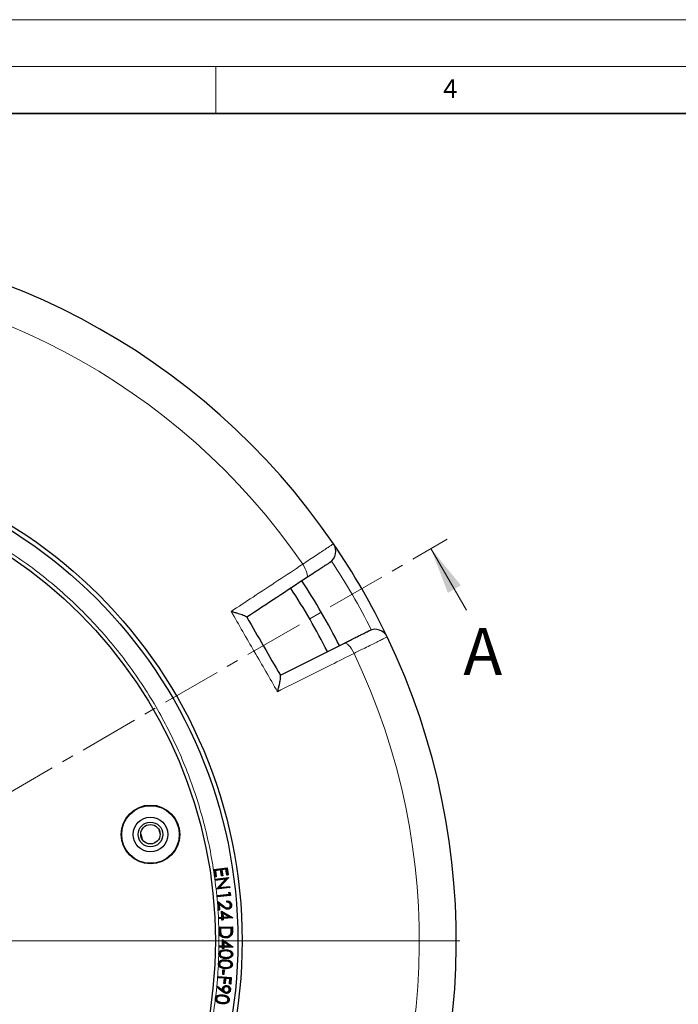
# Model space of a CAD drawing. Units: millimetres. Extents: x 0 to 420, y 0 to 297.
# Drawn here: x 144 to 214, y 192 to 297 of the extents above; entities that cross this region are included whole.
import ezdxf

# ---------------------------------------------------------------- set-up
doc = ezdxf.new("R2010")
doc.units = ezdxf.units.MM
doc.linetypes.add('CENTER', pattern=[10.16, 6.35, -1.27, 1.27, -1.27])
doc.styles.add('SLDTEXTSTYLE0', font='TXT', dxfattribs={"width": 0.605})

# ---------------------------------------------------------------- blocks, each defined once
blk = doc.blocks.new('SW_CENTERMARKSYMBOL_0')
at = {"color": 0, "linetype": 'Continuous', "lineweight": 18}
blk.add_line((0.71, 0), (75.36, 0), dxfattribs=at)

msp = doc.modelspace()

# ---------------------------------------------------------------- linework, layer by layer
at = {"color": 7, "linetype": 'Continuous', "lineweight": 18}
for p, q in [((0, 297), (420, 297)), ((15, 292), (415, 292)), ((165, 292), (165, 287)), ((191.7733, 234.0161), (187.9661, 240.5937))]:
    msp.add_line(p, q, dxfattribs=at)
at = {"color": 7, "linetype": 'Continuous', "lineweight": 35}
msp.add_line((410, 287), (20, 287), dxfattribs=at)
at = {"color": 7, "linetype": 'CENTER', "lineweight": 18}
msp.add_line((115.6771, 198.7524), (189.6971, 241.5956), dxfattribs=at)
at = {"color": 7, "linetype": 'Continuous', "lineweight": 25}
for p, q in [((156.998, 210.1222), (157.1362, 209.6074)), ((158.928, 210.6467), (159.0694, 210.12)), ((164.8051, 206.3529), (166.2154, 206.5616)), ((164.9198, 205.5781), (164.8051, 206.3529)), ((164.8394, 206.3274), (164.8051, 206.3529)), ((164.8394, 206.3274), (166.1899, 206.5273)), ((164.9453, 205.6125), (164.8394, 206.3274)), ((165.5429, 206.354), (164.9299, 206.2631)), ((164.9299, 206.2631), (165.0245, 205.6241)), ((164.9299, 206.2631), (164.9642, 206.2376)), ((165.5174, 206.3197), (164.9642, 206.2376)), ((164.9642, 206.2376), (165.0588, 205.5987)), ((165.5429, 206.354), (165.5174, 206.3197)), ((165.612, 205.6807), (165.5174, 206.3197)), ((165.6375, 205.715), (165.5429, 206.354)), ((166.122, 206.4397), (165.6211, 206.3654)), ((165.6211, 206.3654), (165.7157, 205.7265)), ((165.6211, 206.3654), (165.6554, 206.34)), ((166.0965, 206.4053), (165.6554, 206.34)), ((165.6554, 206.34), (165.75, 205.701)), ((166.122, 206.4397), (166.0965, 206.4053)), ((166.1919, 205.7611), (166.0965, 206.4053)), ((166.2174, 205.7954), (166.122, 206.4397)), ((166.1899, 206.5273), (166.2154, 206.5616)), ((166.1899, 206.5273), (166.2966, 205.8071)), ((166.2154, 206.5616), (166.3309, 205.7816)), ((164.9453, 205.6125), (164.9198, 205.5781)), ((165.0588, 205.5987), (164.9198, 205.5781)), ((165.0245, 205.6241), (164.9453, 205.6125)), ((164.9508, 205.3366), (166.3589, 205.5103)), ((164.9683, 205.1946), (164.9508, 205.3366)), ((164.9845, 205.3103), (164.9508, 205.3366)), ((166.0328, 205.326), (164.9683, 205.1946)), ((164.9946, 205.2283), (164.9683, 205.1946)), ((164.9845, 205.3103), (166.3162, 205.4746)), ((164.9946, 205.2283), (164.9845, 205.3103)), ((166.1106, 205.3661), (164.9946, 205.2283)), ((165.0245, 205.6241), (165.0588, 205.5987)), ((165.0803, 204.2879), (166.0328, 205.326)), ((165.1255, 204.2925), (166.1106, 205.3661)), ((166.3162, 205.4746), (165.3196, 204.393)), ((166.3626, 205.4804), (165.3977, 204.4331)), ((165.6375, 205.715), (165.612, 205.6807)), ((165.75, 205.701), (165.612, 205.6807)), ((165.7157, 205.7265), (165.6375, 205.715)), ((165.7157, 205.7265), (165.75, 205.701)), ((166.1106, 205.3661), (166.0328, 205.326)), ((166.2174, 205.7954), (166.1919, 205.7611)), ((166.3309, 205.7816), (166.1919, 205.7611)), ((166.2966, 205.8071), (166.2174, 205.7954)), ((166.2966, 205.8071), (166.3309, 205.7816)), ((166.3162, 205.4746), (166.341, 205.4873)), ((166.341, 205.4873), (166.3589, 205.5103)), ((166.341, 205.4873), (166.3626, 205.4804)), ((166.3589, 205.5103), (166.3626, 205.4804)), ((165.0841, 204.2569), (165.0803, 204.2879)), ((165.1027, 204.2807), (165.0803, 204.2879)), ((166.4922, 204.4306), (165.0841, 204.2569)), ((165.1027, 204.2807), (165.0841, 204.2569)), ((165.1255, 204.2925), (165.1027, 204.2807)), ((166.4585, 204.4569), (165.1255, 204.2925)), ((165.151, 203.5994), (166.4215, 203.7224)), ((165.3196, 204.393), (166.4492, 204.5325)), ((165.3196, 204.393), (165.3977, 204.4331)), ((165.3977, 204.4331), (166.4756, 204.5662)), ((166.4006, 203.9379), (166.5461, 203.8694)), ((166.4215, 203.7224), (166.4006, 203.9379)), ((166.4358, 203.8879), (166.4006, 203.9379)), ((166.4545, 203.6953), (166.4215, 203.7224)), ((166.4545, 203.6953), (166.4358, 203.8879)), ((166.4358, 203.8879), (166.5177, 203.8494)), ((166.4492, 204.5325), (166.4756, 204.5662)), ((166.4492, 204.5325), (166.4585, 204.4569)), ((166.4585, 204.4569), (166.4922, 204.4306)), ((166.4756, 204.5662), (166.4922, 204.4306)), ((166.5177, 203.8494), (166.5461, 203.8694)), ((166.5177, 203.8494), (166.5393, 203.6264)), ((166.5461, 203.8694), (166.5723, 203.5993)), ((165.1642, 203.4628), (165.151, 203.5994)), ((165.184, 203.5722), (165.151, 203.5994)), ((166.5723, 203.5993), (165.1642, 203.4628)), ((165.1914, 203.4958), (165.1642, 203.4628)), ((165.184, 203.5722), (166.4545, 203.6953)), ((165.1914, 203.4958), (165.184, 203.5722)), ((166.5393, 203.6264), (165.1914, 203.4958)), ((165.2108, 202.9722), (165.8363, 202.4876)), ((165.2821, 202.0325), (165.2108, 202.9722)), ((165.2461, 202.9066), (165.2108, 202.9722)), ((165.3099, 202.0649), (165.2461, 202.9066)), ((165.2461, 202.9066), (165.8178, 202.4637)), ((165.3353, 202.7471), (165.3706, 202.6815)), ((165.7961, 202.3897), (165.3353, 202.7471)), ((165.3353, 202.7471), (165.3866, 202.0707)), ((165.3706, 202.6815), (165.419, 202.0429)), ((165.7777, 202.3658), (165.3706, 202.6815)), ((166.1975, 202.8804), (166.1875, 203.0133)), ((166.2256, 202.91), (166.2201, 202.9837)), ((166.5393, 203.6264), (166.5723, 203.5993)), ((165.3099, 202.0649), (165.2821, 202.0325)), ((165.419, 202.0429), (165.2821, 202.0325)), ((165.3866, 202.0707), (165.3099, 202.0649)), ((165.3866, 202.0707), (165.419, 202.0429)), ((165.6174, 201.9397), (166.7787, 201.2335)), ((165.6534, 201.2821), (165.6174, 201.9397)), ((165.6508, 201.8841), (165.6174, 201.9397)), ((165.6852, 201.2536), (165.6508, 201.8841)), ((165.6508, 201.8841), (166.7222, 201.2324)), ((165.7336, 201.7503), (165.7604, 201.2576)), ((165.7336, 201.7503), (165.7669, 201.6945)), ((166.4759, 201.2966), (165.7336, 201.7503)), ((165.7669, 201.6945), (165.789, 201.2894)), ((166.3772, 201.3215), (165.7669, 201.6945)), ((166.2999, 202.2331), (166.2978, 202.2632)), ((166.5975, 202.588), (166.5673, 202.5857)), ((165.3252, 201.2641), (165.6534, 201.2821)), ((165.3327, 201.1263), (165.3252, 201.2641)), ((165.357, 201.2356), (165.3252, 201.2641)), ((165.3613, 201.1582), (165.3327, 201.1263)), ((165.6609, 201.1443), (165.3327, 201.1263)), ((165.357, 201.2356), (165.6852, 201.2536)), ((165.3613, 201.1582), (165.357, 201.2356)), ((165.6895, 201.1761), (165.3613, 201.1582)), ((165.6852, 201.2536), (165.6534, 201.2821)), ((165.6895, 201.1761), (165.6609, 201.1443)), ((165.6701, 200.9778), (165.6609, 201.1443)), ((165.6986, 201.0096), (165.6701, 200.9778)), ((165.8057, 200.9851), (165.6701, 200.9778)), ((165.6986, 201.0096), (165.6895, 201.1761)), ((165.7739, 201.0136), (165.6986, 201.0096)), ((165.7604, 201.2576), (166.4759, 201.2966)), ((165.7604, 201.2576), (165.789, 201.2894)), ((166.7222, 201.2324), (165.7647, 201.1802)), ((165.7647, 201.1802), (165.7965, 201.1516)), ((165.7647, 201.1802), (165.7739, 201.0136)), ((165.7739, 201.0136), (165.8057, 200.9851)), ((165.789, 201.2894), (166.3772, 201.3215)), ((166.7801, 201.2053), (165.7965, 201.1516)), ((165.7965, 201.1516), (165.8057, 200.9851)), ((166.4759, 201.2966), (166.3772, 201.3215)), ((166.7608, 201.2228), (166.7222, 201.2324)), ((166.7608, 201.2228), (166.7787, 201.2335)), ((166.7608, 201.2228), (166.7801, 201.2053)), ((166.7787, 201.2335), (166.7801, 201.2053)), ((165.3671, 200.2119), (166.7935, 200.2375)), ((165.375, 199.7761), (165.3671, 200.2119)), ((165.3979, 200.1823), (165.3671, 200.2119)), ((165.3979, 200.1823), (166.7639, 200.2068)), ((165.4053, 199.7768), (165.3979, 200.1823)), ((166.6869, 200.1347), (165.4737, 200.113)), ((165.4737, 200.113), (165.5044, 200.0833)), ((165.4737, 200.113), (165.4769, 199.9243)), ((166.6572, 200.1039), (165.5044, 200.0833)), ((165.5044, 200.0833), (165.5071, 199.9249)), ((165.5225, 199.521), (165.551, 199.5311)), ((166.6551, 199.5734), (166.6261, 199.582)), ((166.6869, 200.1347), (166.6572, 200.1039)), ((166.6589, 200.0068), (166.6572, 200.1039)), ((166.6891, 200.0072), (166.6869, 200.1347)), ((166.7639, 200.2068), (166.7935, 200.2375)), ((166.7639, 200.2068), (166.7685, 199.9531)), ((166.7935, 200.2375), (166.7987, 199.9536)), ((165.7168, 198.2373), (165.7209, 198.8998)), ((165.7209, 198.8998), (166.8438, 198.1199)), ((165.7508, 198.8423), (165.7209, 198.8998)), ((165.7468, 198.2069), (165.7508, 198.8423)), ((165.7508, 198.8423), (166.7872, 198.1224)), ((165.8258, 198.702), (165.8226, 198.2063)), ((165.8258, 198.702), (165.8556, 198.6443)), ((166.5429, 198.2018), (165.8258, 198.702)), ((165.8556, 198.6443), (165.853, 198.2364)), ((166.4459, 198.2326), (165.8556, 198.6443)), ((166.0793, 199.1784), (166.0787, 199.2086)), ((165.385, 198.1012), (165.3859, 198.2394)), ((165.4154, 198.1312), (165.385, 198.1012)), ((165.7159, 198.0991), (165.385, 198.1012)), ((165.3859, 198.2394), (165.7168, 198.2373)), ((165.416, 198.209), (165.3859, 198.2394)), ((165.4154, 198.1312), (165.416, 198.209)), ((165.7463, 198.1291), (165.4154, 198.1312)), ((165.416, 198.209), (165.7468, 198.2069)), ((165.7147, 197.9316), (165.7159, 198.0991)), ((165.7451, 197.9616), (165.7147, 197.9316)), ((165.8509, 197.9306), (165.7147, 197.9316)), ((165.7463, 198.1291), (165.7159, 198.0991)), ((165.7468, 198.2069), (165.7168, 198.2373)), ((165.7451, 197.9616), (165.7463, 198.1291)), ((165.8209, 197.9611), (165.7451, 197.9616)), ((165.822, 198.1286), (165.8209, 197.9611)), ((165.8209, 197.9611), (165.8509, 197.9306)), ((165.822, 198.1286), (165.852, 198.0982)), ((166.7872, 198.1224), (165.822, 198.1286)), ((165.8226, 198.2063), (165.853, 198.2364)), ((165.8226, 198.2063), (166.5429, 198.2018)), ((165.852, 198.0982), (165.8509, 197.9306)), ((166.8436, 198.0918), (165.852, 198.0982)), ((165.853, 198.2364), (166.4459, 198.2326)), ((166.5429, 198.2018), (166.4459, 198.2326)), ((166.8253, 198.1103), (166.7872, 198.1224)), ((166.8253, 198.1103), (166.8438, 198.1199)), ((166.8253, 198.1103), (166.8436, 198.0918)), ((166.8438, 198.1199), (166.8436, 198.0918)), ((165.4306, 197.3593), (165.4609, 197.3584)), ((165.6901, 197.0316), (165.7006, 197.0599)), ((166.7122, 197.3243), (166.6819, 197.325)), ((165.3893, 196.2938), (165.4196, 196.2924)), ((165.6422, 195.9592), (165.6532, 195.9874)), ((165.7461, 195.1647), (165.772, 195.6813)), ((165.772, 195.6813), (165.8893, 195.6753)), ((165.8007, 195.6495), (165.772, 195.6813)), ((165.7778, 195.1933), (165.8007, 195.6495)), ((165.8007, 195.6495), (165.8576, 195.6466)), ((165.8576, 195.6466), (165.8348, 195.1904)), ((165.8576, 195.6466), (165.8893, 195.6753)), ((165.8893, 195.6753), (165.8635, 195.1586)), ((166.6749, 196.2296), (166.6446, 196.2311)), ((165.2335, 194.8223), (165.2447, 194.9587)), ((165.2661, 194.85), (165.2335, 194.8223)), ((165.9245, 194.7658), (165.2335, 194.8223)), ((165.2447, 194.9587), (166.6544, 194.8436)), ((165.2724, 194.9261), (165.2447, 194.9587)), ((165.2661, 194.85), (165.2724, 194.9261)), ((165.9571, 194.7934), (165.2661, 194.85)), ((165.2724, 194.9261), (166.6218, 194.816)), ((165.7778, 195.1933), (165.7461, 195.1647)), ((165.8635, 195.1586), (165.7461, 195.1647)), ((165.8348, 195.1904), (165.7778, 195.1933)), ((165.8348, 195.1904), (165.8635, 195.1586)), ((165.8795, 194.2133), (165.9245, 194.7658)), ((165.9121, 194.241), (165.9571, 194.7934)), ((165.9571, 194.7934), (165.9245, 194.7658)), ((166.0357, 194.7871), (165.9906, 194.2346)), ((166.0634, 194.7545), (166.0183, 194.2021)), ((166.0357, 194.7871), (166.0634, 194.7545)), ((166.5369, 194.7462), (166.0357, 194.7871)), ((166.5043, 194.7185), (166.0634, 194.7545)), ((166.4593, 194.1661), (166.5043, 194.7185)), ((166.4918, 194.1937), (166.5369, 194.7462)), ((166.5369, 194.7462), (166.5043, 194.7185)), ((166.6218, 194.816), (166.5704, 194.1874)), ((166.6544, 194.8436), (166.5981, 194.1548)), ((166.6218, 194.816), (166.6544, 194.8436)), ((165.1083, 193.8341), (165.1952, 193.9385)), ((165.1512, 193.8384), (165.1083, 193.8341)), ((165.7063, 193.354), (165.1083, 193.8341)), ((165.1512, 193.8384), (165.1996, 193.8965)), ((165.7251, 193.3776), (165.1512, 193.8384)), ((165.1952, 193.9385), (165.7365, 193.5106)), ((165.1996, 193.8965), (165.1952, 193.9385)), ((165.1996, 193.8965), (165.783, 193.4353)), ((165.783, 193.4353), (165.7365, 193.5106)), ((165.8167, 193.6111), (165.8468, 193.608)), ((165.9121, 194.241), (165.8795, 194.2133)), ((166.0183, 194.2021), (165.8795, 194.2133)), ((165.9906, 194.2346), (165.9121, 194.241)), ((165.9906, 194.2346), (166.0183, 194.2021)), ((166.1115, 193.2597), (166.1146, 193.2898)), ((166.177, 193.8942), (166.1738, 193.8641)), ((166.472, 193.5432), (166.4419, 193.5466)), ((166.4918, 194.1937), (166.4593, 194.1661)), ((166.5981, 194.1548), (166.4593, 194.1661)), ((166.5704, 194.1874), (166.4918, 194.1937)), ((166.5704, 194.1874), (166.5981, 194.1548)), ((165.0694, 192.6046), (165.0994, 192.6008)), ((165.2967, 192.2518), (165.3098, 192.279)), ((166.3455, 192.4461), (166.3155, 192.4499))]:
    msp.add_line(p, q, dxfattribs=at)
at = {"color": 8, "linetype": 'Continuous', "lineweight": 18}
for p, q in [((165.8178, 202.4637), (165.8363, 202.4876)), ((165.4053, 199.7768), (165.375, 199.7761)), ((166.6891, 200.0072), (166.6589, 200.0068)), ((166.7685, 199.9531), (166.7987, 199.9536)), ((166.0814, 197.7085), (166.0806, 197.6783)), ((166.0865, 197.7784), (166.0874, 197.8086)), ((166.0504, 196.6303), (166.0489, 196.6001)), ((166.0609, 196.9687), (166.0617, 196.999)), ((166.0624, 196.8999), (166.0615, 196.8696)), ((166.0131, 195.8873), (166.0147, 195.9175)), ((165.6608, 192.1526), (165.6646, 192.1826)), ((165.7527, 192.8914), (165.7489, 192.8614)), ((165.6554, 192.0835), (165.6517, 192.0535))]:
    msp.add_line(p, q, dxfattribs=at)
at = {"color": 8, "linetype": 'Continuous', "lineweight": 18, "flags": 128}
for points in [[(174.7038, 237.4789), (174.7606, 237.5495), (174.7848, 237.6635), (174.7754, 237.8165), (174.7328, 238.0026), (174.6587, 238.2146), (174.5558, 238.4443), (174.4283, 238.6828), (174.281, 238.9208)], [(179.7656, 229.4212), (179.6331, 229.6678), (179.4904, 229.8974), (179.3429, 230.1013), (179.1964, 230.2715), (179.0565, 230.4015), (178.9287, 230.4861), (178.8178, 230.5222), (178.7283, 230.5082)], [(165.7961, 202.3897), (165.7906, 202.3826), (165.785, 202.3754), (165.7777, 202.3658)], [(165.4769, 199.9243), (165.486, 199.9244), (165.495, 199.9246), (165.5071, 199.9249)], [(166.057, 196.7002), (166.0575, 196.7093), (166.058, 196.7183), (166.0586, 196.7304)], [(165.7251, 193.3776), (165.7194, 193.3705), (165.7138, 193.3634), (165.7063, 193.354)]]:
    msp.add_lwpolyline(points, dxfattribs=at)
at = {"color": 7, "linetype": 'Continuous', "lineweight": 25, "flags": 128}
for points in [[(166.3087, 202.1595), (166.3093, 202.1504), (166.3099, 202.1414), (166.3108, 202.1293)], [(166.6726, 202.5862), (166.6816, 202.5868), (166.6907, 202.5875), (166.7027, 202.5884)], [(166.0827, 199.1), (166.0829, 199.091), (166.083, 199.0819), (166.0832, 199.0698)], [(166.7266, 199.5158), (166.7352, 199.5128), (166.7438, 199.5099), (166.7552, 199.506)], [(165.3638, 197.3657), (165.3548, 197.366), (165.3457, 197.3663), (165.3336, 197.3667)], [(166.7863, 197.3271), (166.7953, 197.3268), (166.8044, 197.3265), (166.8165, 197.3261)], [(165.3221, 196.302), (165.313, 196.3024), (165.304, 196.3029), (165.2919, 196.3035)], [(166.0127, 195.8176), (166.0123, 195.8085), (166.0119, 195.7995), (166.0113, 195.7874)], [(166.7494, 196.2305), (166.7585, 196.23), (166.7675, 196.2295), (166.7796, 196.2289)], [(165.7562, 193.6489), (165.7438, 193.6502), (165.7261, 193.652)], [(166.1845, 193.9678), (166.1855, 193.9768), (166.1864, 193.9859), (166.1877, 193.9979)], [(166.55, 193.5296), (166.5591, 193.5287), (166.5681, 193.5278), (166.5801, 193.5266)], [(165.003, 192.6175), (164.994, 192.6186), (164.985, 192.6197), (164.973, 192.6212)], [(165.7643, 192.9607), (165.7654, 192.9697), (165.7665, 192.9787), (165.768, 192.9907)], [(166.1069, 193.1867), (166.106, 193.1777), (166.105, 193.1687), (166.1038, 193.1567)], [(166.4198, 192.4414), (166.4288, 192.4404), (166.4378, 192.4393), (166.4498, 192.4378)]]:
    msp.add_lwpolyline(points, dxfattribs=at)
at = {"color": 7, "linetype": 'Continuous', "lineweight": 25}
for centre, radius in [((115.6766, 198.7524), 52.1429), ((115.6766, 198.7524), 51.6914), ((115.6766, 198.7524), 49.2857), ((158.0393, 210.1035), 3.1377), ((158.0393, 210.1035), 3.0714), ((158.0393, 210.1035), 1.8571), ((158.0393, 210.1035), 1.3214), ((158.0337, 210.1243), 1.0357)]:
    msp.add_circle(centre, radius, dxfattribs=at)
for centre, radius, start, end in [((115.6766, 198.7524), 75, 34.385992, 145.614008), ((176.3915, 240.303), 1.4286, 303.400702, 34.385992), ((115.6766, 198.7524), 75, 25.614008, 34.385992), ((115.6766, 198.7524), 68.575, 26.735762, 33.263987), ((115.6766, 198.7524), 70, 26.733249, 33.266995), ((115.6766, 198.7524), 75, 274.385992, 25.614008), ((182.0179, 230.5578), 1.4286, 25.614008, 116.599298)]:
    msp.add_arc(centre, radius, start, end, dxfattribs=at)
at = {"color": 8, "linetype": 'Continuous', "lineweight": 18}
for centre, radius, start, end in [((115.6766, 198.7524), 71.0491, 34.427346, 145.572654), ((115.8776, 198.8685), 73.5714, 26.699735, 33.300265), ((115.6766, 198.7524), 71.0491, 274.427346, 25.572654)]:
    msp.add_arc(centre, radius, start, end, dxfattribs=at)
for points, knots in [([(115.7035, 248.426), (116.6324, 248.4104), (118.5034, 248.3791), (121.3198, 248.1298), (124.1542, 247.726), (126.993, 247.1489), (129.8243, 246.399), (132.6323, 245.474), (135.4008, 244.3747), (138.1118, 243.1047), (140.7506, 241.6683), (143.3023, 240.072), (145.7527, 238.324), (148.0885, 236.4344), (150.2981, 234.4146), (152.372, 232.2763), (154.2999, 230.0349), (156.075, 227.7052), (157.6926, 225.3021), (159.1512, 222.8382), (160.4495, 220.3273), (161.5935, 217.7705), (162.5924, 215.1536), (163.4496, 212.4601), (164.1604, 209.6864), (164.7156, 206.8433), (165.1077, 203.9407), (165.3292, 200.9926), (165.3746, 198.0142), (165.2403, 195.0235), (164.9246, 192.0357), (164.4278, 189.067), (163.7521, 186.1339), (162.9017, 183.2524), (161.8826, 180.4375), (160.7022, 177.7025), (159.3706, 175.063), (157.8986, 172.5308), (156.2993, 170.1155), (154.5805, 167.8258), (152.7651, 165.6581), (151.4642, 164.313), (150.8183, 163.6452)], [0, 0, 0, 0, 0.023820442, 0.047980989, 0.07245561, 0.097216129, 0.122232781, 0.147531252, 0.172993861, 0.198584332, 0.224265614, 0.25, 0.27573396, 0.30141503, 0.327005505, 0.352468329, 0.377767219, 0.402783457, 0.427543778, 0.452018408, 0.476179253, 0.5, 0.523820337, 0.547980989, 0.57245561, 0.597216129, 0.622232781, 0.647531252, 0.672993861, 0.698584332, 0.724265614, 0.75, 0.77573396, 0.80141503, 0.827005505, 0.852468329, 0.877767219, 0.902783457, 0.927543778, 0.952018408, 0.976179358, 1, 1, 1, 1]), ([(174.281, 238.9208), (174.5312, 239.0874), (175.0318, 239.4206), (175.7096, 239.8717), (176.3066, 240.269), (176.8054, 240.6009), (177.1895, 240.8564), (177.4257, 241.0135), (177.5495, 241.0959), (177.5635, 241.1052), (177.5704, 241.1098)], [0, 0, 0, 0, 0.134182, 0.26836395, 0.40254971, 0.53673542, 0.67090916, 0.80508285, 0.90254143, 1, 1, 1, 1]), ([(166.6541, 233.8893), (167.4311, 234.402), (169.1046, 235.506), (171.6511, 237.186), (173.4039, 238.3422), (174.281, 238.9208)], [0, 0, 0, 0, 0.30221339, 0.6508483, 1, 1, 1, 1]), ([(183.3061, 231.1754), (183.2924, 231.1686), (183.2647, 231.1549), (183.0415, 231.0442), (182.6883, 230.8692), (182.2083, 230.6313), (181.6102, 230.3349), (180.9807, 230.0231), (180.3572, 229.7142), (179.9638, 229.5193), (179.7656, 229.4212)], [0, 0, 0, 0, 0.13223535, 0.26830527, 0.40053878, 0.53660632, 0.66884562, 0.8049188, 0.90172513, 1, 1, 1, 1]), ([(179.7656, 229.4212), (178.9527, 229.0143), (177.2021, 228.1381), (174.4779, 226.7747), (172.5563, 225.813), (171.5947, 225.3318)], [0, 0, 0, 0, 0.30221339, 0.65084831, 1, 1, 1, 1])]:
    msp.add_open_spline(points, degree=3, knots=knots, dxfattribs=at)
at = {"color": 7, "linetype": 'Continuous', "lineweight": 25}
for points, knots in [([(177.1779, 239.1104), (177.1727, 239.1069), (177.1622, 239.1), (177.069, 239.0386), (176.8914, 238.9215), (176.6026, 238.731), (176.2274, 238.4836), (175.7784, 238.1875), (175.2685, 237.8514), (174.892, 237.6031), (174.7038, 237.4789)], [0, 0, 0, 0, 0.09745623, 0.19491246, 0.32908416, 0.46325591, 0.59744225, 0.73162869, 0.8658143, 1, 1, 1, 1]), ([(174.7038, 237.4789), (173.6523, 236.7856), (171.5471, 235.3975), (169.401, 233.9823), (168.3267, 233.274)], [0, 0, 0, 0, 0.49944797, 1, 1, 1, 1]), ([(166.6541, 233.8893), (166.655, 233.8891), (166.7859, 233.857), (167.0436, 233.7906), (167.3894, 233.692), (167.6904, 233.5966), (167.9641, 233.4983), (168.2129, 233.3919), (168.278, 233.3319), (168.3107, 233.3018)], [0, 0, 0, 0, 0.00121085, 0.17132596, 0.34135827, 0.48435833, 0.62717872, 0.81290742, 1, 1, 1, 1]), ([(168.3107, 233.3018), (168.316, 233.2925), (168.9166, 232.2523), (170.1124, 230.181), (171.3083, 228.1097), (171.9089, 227.0695), (171.9142, 227.0603)], [0, 0, 0, 0, 0.00445311, 0.5, 0.99554689, 1, 1, 1, 1]), ([(178.7283, 230.5082), (178.8755, 230.5819), (179.1699, 230.7294), (179.6342, 230.9619), (180.106, 231.1981), (180.553, 231.422), (180.9136, 231.6025), (181.1785, 231.7352), (181.3461, 231.8191), (181.3675, 231.8298), (181.3783, 231.8352)], [0, 0, 0, 0, 0.09754636, 0.1950927, 0.32924956, 0.46340631, 0.59755458, 0.73170278, 0.8658514, 1, 1, 1, 1]), ([(171.8982, 227.0881), (173.0462, 227.6629), (175.3448, 228.814), (177.5996, 229.9431), (178.7283, 230.5082)], [0, 0, 0, 0, 0.49944799, 1, 1, 1, 1]), ([(171.5947, 225.3318), (171.595, 225.3327), (171.6327, 225.4621), (171.704, 225.7185), (171.7916, 226.0673), (171.8594, 226.3757), (171.9111, 226.6618), (171.9434, 226.9305), (171.924, 227.0169), (171.9142, 227.0603)], [0, 0, 0, 0, 0.00121085, 0.17132596, 0.34135827, 0.48435833, 0.62717872, 0.81290742, 1, 1, 1, 1]), ([(166.1875, 203.0133), (166.2591, 203.0105), (166.3847, 203.0055), (166.5423, 202.9141), (166.65, 202.794), (166.6936, 202.6753), (166.7009, 202.606), (166.7027, 202.5884)], [0, 0, 0, 0, 0.28562017, 0.50158491, 0.71749741, 0.92854415, 1, 1, 1, 1]), ([(166.2201, 202.9837), (166.2146, 202.9886), (166.2038, 202.9986), (166.1929, 203.0084), (166.1875, 203.0133)], [0, 0, 0, 0, 0.49999915, 1, 1, 1, 1]), ([(166.2256, 202.91), (166.2209, 202.9051), (166.2115, 202.8953), (166.2022, 202.8853), (166.1975, 202.8804)], [0, 0, 0, 0, 0.49999917, 1, 1, 1, 1]), ([(166.5673, 202.5857), (166.5618, 202.6208), (166.5513, 202.6878), (166.4952, 202.773), (166.4165, 202.8357), (166.3139, 202.8747), (166.238, 202.8784), (166.1975, 202.8804)], [0, 0, 0, 0, 0.20083469, 0.38426878, 0.56724729, 0.76925318, 1, 1, 1, 1]), ([(166.2201, 202.9837), (166.2786, 202.9789), (166.3932, 202.9695), (166.5367, 202.8799), (166.6343, 202.7597), (166.6658, 202.6542), (166.6715, 202.597), (166.6726, 202.5862)], [0, 0, 0, 0, 0.26231179, 0.51415669, 0.73986384, 0.9505702, 1, 1, 1, 1]), ([(166.5975, 202.588), (166.5899, 202.6321), (166.5763, 202.7117), (166.5053, 202.8067), (166.4149, 202.8714), (166.3172, 202.9029), (166.252, 202.908), (166.2256, 202.91)], [0, 0, 0, 0, 0.24407103, 0.44139387, 0.63811968, 0.85336189, 1, 1, 1, 1]), ([(166.3108, 202.1293), (166.247, 202.1319), (166.1024, 202.1378), (165.931, 202.2516), (165.8226, 202.3323), (165.7777, 202.3658)], [0, 0, 0, 0, 0.31630958, 0.71653544, 1, 1, 1, 1]), ([(166.3087, 202.1595), (166.2497, 202.1617), (166.1157, 202.1668), (165.9499, 202.2754), (165.8435, 202.3545), (165.7961, 202.3897)], [0, 0, 0, 0, 0.30330831, 0.68984162, 1, 1, 1, 1]), ([(165.8178, 202.4637), (165.8729, 202.4219), (165.9834, 202.338), (166.1433, 202.2365), (166.2571, 202.234), (166.2999, 202.2331)], [0, 0, 0, 0, 0.382581301, 0.768120266, 1, 1, 1, 1]), ([(165.8363, 202.4876), (165.8913, 202.4458), (166.0018, 202.3618), (166.1564, 202.2648), (166.2626, 202.2636), (166.2978, 202.2632)], [0, 0, 0, 0, 0.39872293, 0.80120722, 1, 1, 1, 1]), ([(166.2978, 202.2632), (166.3329, 202.2694), (166.402, 202.2815), (166.4854, 202.3458), (166.5459, 202.4296), (166.5699, 202.515), (166.568, 202.5682), (166.5673, 202.5857)], [0, 0, 0, 0, 0.22703445, 0.44613318, 0.65724601, 0.88700359, 1, 1, 1, 1]), ([(166.2999, 202.2331), (166.3349, 202.2388), (166.4084, 202.2508), (166.5001, 202.3167), (166.569, 202.4076), (166.5997, 202.5032), (166.5981, 202.5652), (166.5975, 202.588)], [0, 0, 0, 0, 0.205405, 0.43067272, 0.63856104, 0.86660054, 1, 1, 1, 1]), ([(166.6726, 202.5862), (166.6714, 202.5258), (166.6695, 202.4231), (166.5929, 202.2982), (166.4947, 202.211), (166.3927, 202.1685), (166.3271, 202.1615), (166.3087, 202.1595)], [0, 0, 0, 0, 0.28477398, 0.48431618, 0.68289655, 0.91091423, 1, 1, 1, 1]), ([(166.7027, 202.5884), (166.7025, 202.5342), (166.7021, 202.4359), (166.6382, 202.3061), (166.5423, 202.2079), (166.4278, 202.1452), (166.3449, 202.1339), (166.3108, 202.1293)], [0, 0, 0, 0, 0.239184745, 0.433719772, 0.627687779, 0.847131381, 1, 1, 1, 1]), ([(166.0832, 199.0698), (165.9756, 199.0779), (165.797, 199.0913), (165.5792, 199.2197), (165.4455, 199.3765), (165.3853, 199.5733), (165.3786, 199.7048), (165.375, 199.7761)], [0, 0, 0, 0, 0.28096255, 0.4661675, 0.65252041, 0.81165735, 1, 1, 1, 1]), ([(166.0827, 199.1), (165.9799, 199.1075), (165.8074, 199.1201), (165.6072, 199.2386), (165.4837, 199.3763), (165.4163, 199.5608), (165.4093, 199.6972), (165.4053, 199.7768)], [0, 0, 0, 0, 0.27988196, 0.46973251, 0.62510091, 0.78094227, 1, 1, 1, 1]), ([(165.4769, 199.9243), (165.4778, 199.8895), (165.4798, 199.8199), (165.4869, 199.6843), (165.5084, 199.5856), (165.5225, 199.521)], [0, 0, 0, 0, 0.25683882, 0.51373155, 1, 1, 1, 1]), ([(165.5071, 199.9249), (165.5081, 199.8901), (165.51, 199.8205), (165.517, 199.6881), (165.5377, 199.5925), (165.551, 199.5311)], [0, 0, 0, 0, 0.26305516, 0.52617024, 1, 1, 1, 1]), ([(165.5225, 199.521), (165.5522, 199.4601), (165.6087, 199.3443), (165.7637, 199.2351), (165.9235, 199.1827), (166.0298, 199.1798), (166.0793, 199.1784)], [0, 0, 0, 0, 0.28689413, 0.54491151, 0.78826071, 1, 1, 1, 1]), ([(165.551, 199.5311), (165.5784, 199.4747), (165.6308, 199.3667), (165.775, 199.2639), (165.9273, 199.2129), (166.0296, 199.21), (166.0787, 199.2086)], [0, 0, 0, 0, 0.28042502, 0.53707393, 0.77809526, 1, 1, 1, 1]), ([(166.0787, 199.2086), (166.1658, 199.2175), (166.3109, 199.2322), (166.4857, 199.3418), (166.5829, 199.4614), (166.6143, 199.549), (166.6261, 199.582)], [0, 0, 0, 0, 0.36456137, 0.60788784, 0.85213815, 1, 1, 1, 1]), ([(166.0793, 199.1784), (166.1709, 199.1879), (166.3241, 199.2038), (166.5082, 199.3205), (166.6099, 199.4471), (166.6428, 199.5392), (166.6551, 199.5734)], [0, 0, 0, 0, 0.364203653, 0.608894957, 0.854471258, 1, 1, 1, 1]), ([(166.6261, 199.582), (166.6367, 199.6371), (166.6556, 199.7346), (166.6597, 199.8773), (166.6591, 199.9636), (166.6589, 200.0068)], [0, 0, 0, 0, 0.39346593, 0.69632121, 1, 1, 1, 1]), ([(166.6551, 199.5734), (166.6661, 199.6295), (166.6855, 199.729), (166.6899, 199.8747), (166.6894, 199.963), (166.6891, 200.0072)], [0, 0, 0, 0, 0.392344777, 0.69574234, 1, 1, 1, 1]), ([(166.7685, 199.9531), (166.7684, 199.8803), (166.7682, 199.7707), (166.7557, 199.6237), (166.7364, 199.5519), (166.7266, 199.5158)], [0, 0, 0, 0, 0.49539324, 0.74609561, 1, 1, 1, 1]), ([(166.7987, 199.9536), (166.7986, 199.8791), (166.7984, 199.7669), (166.7852, 199.6164), (166.7653, 199.543), (166.7552, 199.506)], [0, 0, 0, 0, 0.49530168, 0.74603816, 1, 1, 1, 1]), ([(166.7266, 199.5158), (166.697, 199.4508), (166.6381, 199.3215), (166.4707, 199.1899), (166.281, 199.1139), (166.1487, 199.1046), (166.0827, 199.1)], [0, 0, 0, 0, 0.25887899, 0.51530127, 0.7584941, 1, 1, 1, 1]), ([(166.7552, 199.506), (166.726, 199.4411), (166.6662, 199.308), (166.4959, 199.1689), (166.2956, 199.0853), (166.1548, 199.075), (166.0832, 199.0698)], [0, 0, 0, 0, 0.24731737, 0.50696906, 0.74924759, 1, 1, 1, 1]), ([(165.3336, 197.3667), (165.3405, 197.418), (165.3538, 197.5172), (165.44, 197.6388), (165.575, 197.7386), (165.7961, 197.8093), (165.9786, 197.8089), (166.0874, 197.8086)], [0, 0, 0, 0, 0.15696646, 0.30306327, 0.44214147, 0.66747014, 1, 1, 1, 1]), ([(165.3638, 197.3657), (165.37, 197.4125), (165.3819, 197.5032), (165.4603, 197.6155), (165.5861, 197.7099), (165.7998, 197.7793), (165.9783, 197.7787), (166.0865, 197.7784)], [0, 0, 0, 0, 0.15011035, 0.29148461, 0.42709363, 0.6524198, 1, 1, 1, 1]), ([(166.0814, 197.7085), (166.0117, 197.7092), (165.8719, 197.7105), (165.6879, 197.679), (165.5471, 197.6008), (165.4674, 197.5057), (165.4351, 197.4189), (165.4316, 197.3726), (165.4306, 197.3593)], [0, 0, 0, 0, 0.25406828, 0.50992062, 0.66985072, 0.8308876, 0.95149016, 1, 1, 1, 1]), ([(166.0806, 197.6783), (166.0109, 197.679), (165.8711, 197.6803), (165.6911, 197.6484), (165.5608, 197.5713), (165.4886, 197.4824), (165.4642, 197.4049), (165.4614, 197.3652), (165.4609, 197.3584)], [0, 0, 0, 0, 0.26967105, 0.541560114, 0.693375401, 0.84619615, 0.973739394, 1, 1, 1, 1]), ([(166.6819, 197.325), (166.6785, 197.3606), (166.6718, 197.4293), (166.614, 197.5195), (166.5175, 197.601), (166.3345, 197.6676), (166.1793, 197.6741), (166.0806, 197.6783)], [0, 0, 0, 0, 0.13628541, 0.26347765, 0.40188402, 0.61934154, 1, 1, 1, 1]), ([(166.7122, 197.3243), (166.7093, 197.3597), (166.7033, 197.4324), (166.6447, 197.5307), (166.5441, 197.6213), (166.3515, 197.697), (166.1873, 197.704), (166.0814, 197.7085)], [0, 0, 0, 0, 0.12803906, 0.26301971, 0.40434848, 0.61566805, 1, 1, 1, 1]), ([(166.0865, 197.7784), (166.1561, 197.775), (166.2968, 197.7681), (166.4926, 197.7258), (166.6465, 197.6397), (166.7429, 197.5271), (166.7842, 197.4191), (166.7857, 197.3509), (166.7863, 197.3271)], [0, 0, 0, 0, 0.22444943, 0.45348304, 0.63892482, 0.78088696, 0.92342003, 1, 1, 1, 1]), ([(166.0874, 197.8086), (166.158, 197.8054), (166.2986, 197.799), (166.498, 197.7557), (166.6593, 197.6689), (166.7654, 197.5494), (166.8136, 197.4309), (166.8157, 197.3544), (166.8165, 197.3261)], [0, 0, 0, 0, 0.2163782, 0.43119067, 0.61999124, 0.7664819, 0.91349799, 1, 1, 1, 1]), ([(165.2919, 196.3035), (165.2995, 196.3531), (165.3143, 196.4499), (165.3996, 196.5695), (165.5346, 196.6674), (165.7594, 196.7382), (165.9455, 196.7333), (166.0586, 196.7304)], [0, 0, 0, 0, 0.15173379, 0.29559113, 0.43408785, 0.65638519, 1, 1, 1, 1]), ([(165.3221, 196.302), (165.3289, 196.3474), (165.3424, 196.4363), (165.4205, 196.5468), (165.5471, 196.6394), (165.764, 196.7081), (165.9456, 196.7032), (166.057, 196.7002)], [0, 0, 0, 0, 0.14568784, 0.28547676, 0.42022601, 0.64410709, 1, 1, 1, 1]), ([(166.0615, 196.8696), (165.9907, 196.8733), (165.8497, 196.8805), (165.6492, 196.9296), (165.4867, 197.0216), (165.3801, 197.1475), (165.3357, 197.2671), (165.3341, 197.3417), (165.3336, 197.3667)], [0, 0, 0, 0, 0.215633739, 0.42967209, 0.623082395, 0.773361898, 0.923998907, 1, 1, 1, 1]), ([(166.0624, 196.8999), (165.9915, 196.9034), (165.8502, 196.9104), (165.6433, 196.9629), (165.482, 197.0631), (165.3913, 197.1947), (165.3637, 197.2943), (165.3638, 197.3517), (165.3638, 197.3657)], [0, 0, 0, 0, 0.22706829, 0.45213831, 0.677731, 0.81622399, 0.95516749, 1, 1, 1, 1]), ([(166.0504, 196.6303), (165.9808, 196.6325), (165.841, 196.637), (165.6569, 196.6095), (165.5143, 196.5361), (165.433, 196.4447), (165.3956, 196.3582), (165.3909, 196.3099), (165.3893, 196.2938)], [0, 0, 0, 0, 0.25283588, 0.50745539, 0.66540017, 0.82448761, 0.94153749, 1, 1, 1, 1]), ([(166.0489, 196.6001), (165.9793, 196.6023), (165.8396, 196.6068), (165.6593, 196.579), (165.5267, 196.5061), (165.455, 196.4223), (165.4244, 196.3456), (165.4207, 196.3043), (165.4196, 196.2924)], [0, 0, 0, 0, 0.26824182, 0.53868084, 0.68915076, 0.84065299, 0.9541605, 1, 1, 1, 1]), ([(165.4306, 197.3593), (165.4336, 197.3239), (165.4396, 197.2507), (165.4972, 197.1538), (165.5832, 197.0769), (165.6536, 197.047), (165.6901, 197.0316)], [0, 0, 0, 0, 0.23627721, 0.48830318, 0.73534935, 1, 1, 1, 1]), ([(165.4609, 197.3584), (165.4643, 197.3229), (165.471, 197.2535), (165.5283, 197.1648), (165.6068, 197.0991), (165.6692, 197.073), (165.7006, 197.0599)], [0, 0, 0, 0, 0.258769734, 0.505490355, 0.75120738, 1, 1, 1, 1]), ([(165.6901, 197.0316), (165.7233, 197.0207), (165.7896, 196.9991), (165.9138, 196.9768), (166.0048, 196.9718), (166.0609, 196.9687)], [0, 0, 0, 0, 0.27697902, 0.55388536, 1, 1, 1, 1]), ([(165.7006, 197.0599), (165.7338, 197.0491), (165.8002, 197.0276), (165.9213, 197.0065), (166.0089, 197.0018), (166.0617, 196.999)], [0, 0, 0, 0, 0.284533903, 0.568967853, 1, 1, 1, 1]), ([(166.6446, 196.2311), (166.6421, 196.2666), (166.637, 196.3361), (166.5805, 196.4283), (166.4868, 196.5107), (166.3059, 196.5834), (166.1505, 196.5935), (166.0489, 196.6001)], [0, 0, 0, 0, 0.13546865, 0.26445908, 0.40375466, 0.61050261, 1, 1, 1, 1]), ([(166.6749, 196.2296), (166.6728, 196.265), (166.6685, 196.3391), (166.6109, 196.4397), (166.5127, 196.5307), (166.3231, 196.6124), (166.159, 196.6232), (166.0504, 196.6303)], [0, 0, 0, 0, 0.12734337, 0.26632369, 0.40702018, 0.6080875, 1, 1, 1, 1]), ([(166.057, 196.7002), (166.1265, 196.6952), (166.267, 196.6852), (166.4619, 196.6386), (166.6149, 196.5494), (166.71, 196.4338), (166.7491, 196.3236), (166.7493, 196.2546), (166.7494, 196.2305)], [0, 0, 0, 0, 0.22332336, 0.45109765, 0.63634936, 0.77950623, 0.92298737, 1, 1, 1, 1]), ([(166.0586, 196.7304), (166.1291, 196.7256), (166.2695, 196.716), (166.468, 196.6683), (166.628, 196.5785), (166.7323, 196.4565), (166.7787, 196.3358), (166.7794, 196.2582), (166.7796, 196.2289)], [0, 0, 0, 0, 0.215321664, 0.429072213, 0.617642858, 0.764143765, 0.910976512, 1, 1, 1, 1]), ([(166.0609, 196.9687), (166.1305, 196.9689), (166.2858, 196.9693), (166.4818, 197.0148), (166.6213, 197.1087), (166.6942, 197.2081), (166.7063, 197.2864), (166.7122, 197.3243)], [0, 0, 0, 0, 0.25447005, 0.56714811, 0.71400432, 0.86176491, 1, 1, 1, 1]), ([(166.8165, 197.3261), (166.8094, 197.2743), (166.7957, 197.1735), (166.709, 197.0493), (166.5716, 196.947), (166.3517, 196.8703), (166.1689, 196.8699), (166.0615, 196.8696)], [0, 0, 0, 0, 0.15737809, 0.30598963, 0.44610269, 0.67471643, 1, 1, 1, 1]), ([(166.0617, 196.999), (166.1315, 196.9991), (166.2716, 196.9992), (166.4487, 197.0391), (166.58, 197.1119), (166.6534, 197.1999), (166.6787, 197.2778), (166.6815, 197.3182), (166.6819, 197.325)], [0, 0, 0, 0, 0.269843026, 0.54173172, 0.691535035, 0.843038848, 0.973631066, 1, 1, 1, 1]), ([(166.7863, 197.3271), (166.7798, 197.2791), (166.7671, 197.1858), (166.6868, 197.0706), (166.5578, 196.9744), (166.346, 196.9003), (166.1682, 196.9), (166.0624, 196.8999)], [0, 0, 0, 0, 0.15304617, 0.297727, 0.4340594, 0.66368867, 1, 1, 1, 1]), ([(166.0113, 195.7874), (165.9406, 195.7925), (165.7998, 195.8028), (165.6003, 195.8562), (165.4398, 195.9514), (165.3356, 196.079), (165.2923, 196.2006), (165.292, 196.2768), (165.2919, 196.3035)], [0, 0, 0, 0, 0.214605231, 0.427635893, 0.6204615, 0.76962023, 0.919259181, 1, 1, 1, 1]), ([(166.0127, 195.8176), (165.9419, 195.8226), (165.8009, 195.8326), (165.6053, 195.887), (165.4528, 195.9808), (165.3584, 196.1015), (165.322, 196.212), (165.3221, 196.2798), (165.3221, 196.302)], [0, 0, 0, 0, 0.22582073, 0.44967014, 0.6400665, 0.78457776, 0.9296554, 1, 1, 1, 1]), ([(165.3893, 196.2938), (165.3915, 196.2584), (165.3958, 196.1853), (165.4513, 196.0867), (165.5354, 196.0069), (165.606, 195.9754), (165.6422, 195.9592)], [0, 0, 0, 0, 0.23542422, 0.48524047, 0.73593934, 1, 1, 1, 1]), ([(165.4196, 196.2924), (165.4222, 196.2568), (165.4273, 196.1875), (165.4825, 196.0972), (165.5593, 196.0286), (165.622, 196.0011), (165.6532, 195.9874)], [0, 0, 0, 0, 0.25783302, 0.50155355, 0.75155686, 1, 1, 1, 1]), ([(165.6422, 195.9592), (165.6751, 195.9476), (165.7409, 195.9244), (165.8652, 195.8991), (165.9565, 195.8918), (166.0131, 195.8873)], [0, 0, 0, 0, 0.27567449, 0.55146251, 1, 1, 1, 1]), ([(165.6532, 195.9874), (165.6862, 195.9758), (165.752, 195.9527), (165.8732, 195.9286), (165.9613, 195.9217), (166.0147, 195.9175)], [0, 0, 0, 0, 0.28291366, 0.5659307, 1, 1, 1, 1]), ([(166.7796, 196.2289), (166.7712, 196.1761), (166.7549, 196.0746), (166.6641, 195.9517), (166.5229, 195.8518), (166.3002, 195.7817), (166.1172, 195.7853), (166.0113, 195.7874)], [0, 0, 0, 0, 0.1602442, 0.30770968, 0.44783744, 0.68030282, 1, 1, 1, 1]), ([(166.7494, 196.2305), (166.7418, 196.1822), (166.7271, 196.0889), (166.644, 195.9751), (166.5125, 195.881), (166.2975, 195.8119), (166.1187, 195.8155), (166.0127, 195.8176)], [0, 0, 0, 0, 0.15361036, 0.29706728, 0.43371231, 0.66428125, 1, 1, 1, 1]), ([(166.0131, 195.8873), (166.0827, 195.8858), (166.2416, 195.8824), (166.4428, 195.9245), (166.5841, 196.0208), (166.6557, 196.1175), (166.6687, 196.1935), (166.6749, 196.2296)], [0, 0, 0, 0, 0.25346855, 0.57853282, 0.72296887, 0.86809712, 1, 1, 1, 1]), ([(166.0147, 195.9175), (166.0845, 195.916), (166.2246, 195.9128), (166.4024, 195.9481), (166.5353, 196.0175), (166.6077, 196.0999), (166.6391, 196.1765), (166.6434, 196.2185), (166.6446, 196.2311)], [0, 0, 0, 0, 0.268641, 0.53896872, 0.68780068, 0.8379002, 0.95127764, 1, 1, 1, 1]), ([(166.1038, 193.1567), (166.0379, 193.1717), (165.9316, 193.1961), (165.8045, 193.2779), (165.7391, 193.3285), (165.7063, 193.354)], [0, 0, 0, 0, 0.44688198, 0.72164073, 1, 1, 1, 1]), ([(165.7365, 193.5106), (165.7341, 193.5224), (165.7293, 193.5459), (165.7235, 193.5931), (165.7251, 193.6286), (165.7261, 193.652)], [0, 0, 0, 0, 0.25300911, 0.50621815, 1, 1, 1, 1]), ([(166.1069, 193.1867), (166.0449, 193.201), (165.9433, 193.2243), (165.8211, 193.3032), (165.7572, 193.3527), (165.7251, 193.3776)], [0, 0, 0, 0, 0.43768598, 0.71698881, 1, 1, 1, 1]), ([(165.7261, 193.652), (165.7362, 193.7008), (165.7555, 193.7946), (165.8486, 193.9009), (165.9629, 193.9742), (166.0815, 194.0037), (166.1582, 193.9995), (166.1877, 193.9979)], [0, 0, 0, 0, 0.22984504, 0.44206456, 0.64001156, 0.86169289, 1, 1, 1, 1]), ([(165.783, 193.4353), (165.7782, 193.4588), (165.771, 193.4941), (165.7608, 193.5411), (165.756, 193.5767), (165.7534, 193.6128), (165.7553, 193.6368), (165.7562, 193.6489)], [0, 0, 0, 0, 0.33311213, 0.49967049, 0.66639367, 0.83236636, 1, 1, 1, 1]), ([(165.7562, 193.6489), (165.7651, 193.6929), (165.7824, 193.7785), (165.867, 193.876), (165.9719, 193.9445), (166.0827, 193.9732), (166.1556, 193.9694), (166.1845, 193.9678)], [0, 0, 0, 0, 0.22390509, 0.43559407, 0.63115663, 0.85398412, 1, 1, 1, 1]), ([(165.8167, 193.6111), (165.8161, 193.5756), (165.8149, 193.5017), (165.8638, 193.4014), (165.9407, 193.3184), (166.0288, 193.2724), (166.0897, 193.2631), (166.1115, 193.2597)], [0, 0, 0, 0, 0.20745127, 0.43159606, 0.63697937, 0.8700052, 1, 1, 1, 1]), ([(166.177, 193.8942), (166.1416, 193.8951), (166.0704, 193.8968), (165.9698, 193.8552), (165.8889, 193.7884), (165.8333, 193.7037), (165.822, 193.641), (165.8167, 193.6111)], [0, 0, 0, 0, 0.20741129, 0.41722578, 0.6261799, 0.82171096, 1, 1, 1, 1]), ([(165.8468, 193.608), (165.8466, 193.5723), (165.8462, 193.5022), (165.8956, 193.4098), (165.967, 193.3372), (166.0457, 193.2999), (166.0974, 193.2923), (166.1146, 193.2898)], [0, 0, 0, 0, 0.22939654, 0.44997841, 0.65977742, 0.88674595, 1, 1, 1, 1]), ([(166.1738, 193.8641), (166.1383, 193.8647), (166.0638, 193.866), (165.9658, 193.8165), (165.8892, 193.7427), (165.855, 193.6677), (165.8485, 193.6208), (165.8468, 193.608)], [0, 0, 0, 0, 0.22940718, 0.47997415, 0.69104565, 0.9156952, 1, 1, 1, 1]), ([(166.5801, 193.5266), (166.5684, 193.4724), (166.5456, 193.3674), (166.4431, 193.2484), (166.3166, 193.1774), (166.2001, 193.1508), (166.1282, 193.1552), (166.1038, 193.1567)], [0, 0, 0, 0, 0.245735287, 0.47561498, 0.677349759, 0.890469288, 1, 1, 1, 1]), ([(166.55, 193.5296), (166.5394, 193.4803), (166.5187, 193.3838), (166.4251, 193.2736), (166.3082, 193.2071), (166.1991, 193.1813), (166.131, 193.1853), (166.1069, 193.1867)], [0, 0, 0, 0, 0.24075144, 0.4704887, 0.67120113, 0.88372826, 1, 1, 1, 1]), ([(166.1115, 193.2597), (166.1469, 193.2589), (166.2181, 193.2572), (166.3189, 193.2987), (166.4038, 193.3683), (166.4573, 193.4552), (166.4677, 193.5179), (166.472, 193.5432)], [0, 0, 0, 0, 0.207210287, 0.417098023, 0.626499741, 0.849008647, 1, 1, 1, 1]), ([(166.1146, 193.2898), (166.1502, 193.2892), (166.2184, 193.2881), (166.3118, 193.3305), (166.3871, 193.3961), (166.4307, 193.4737), (166.4389, 193.5272), (166.4419, 193.5466)], [0, 0, 0, 0, 0.228872192, 0.439365643, 0.649216982, 0.872643251, 1, 1, 1, 1]), ([(166.4419, 193.5466), (166.4421, 193.5824), (166.4425, 193.6513), (166.3946, 193.7417), (166.3248, 193.8142), (166.2457, 193.8535), (166.1919, 193.8615), (166.1738, 193.8641)], [0, 0, 0, 0, 0.2301205, 0.44262678, 0.64595037, 0.88137056, 1, 1, 1, 1]), ([(166.472, 193.5432), (166.4726, 193.5788), (166.4738, 193.6516), (166.4261, 193.7507), (166.3508, 193.8328), (166.2626, 193.8808), (166.2004, 193.8905), (166.177, 193.8942)], [0, 0, 0, 0, 0.20790425, 0.42541919, 0.62856925, 0.86071546, 1, 1, 1, 1]), ([(166.1845, 193.9678), (166.2408, 193.9563), (166.339, 193.9361), (166.4531, 193.8457), (166.5231, 193.7354), (166.5548, 193.6249), (166.5513, 193.5549), (166.55, 193.5296)], [0, 0, 0, 0, 0.26839152, 0.46872178, 0.66907039, 0.88067541, 1, 1, 1, 1]), ([(166.1877, 193.9979), (166.2484, 193.9853), (166.3544, 193.9633), (166.477, 193.8651), (166.5522, 193.7459), (166.5852, 193.6273), (166.5815, 193.5528), (166.5801, 193.5266)], [0, 0, 0, 0, 0.26935134, 0.47072279, 0.67209467, 0.88446261, 1, 1, 1, 1]), ([(165.6517, 192.0535), (165.5816, 192.0638), (165.4418, 192.0841), (165.2455, 192.1528), (165.0914, 192.2618), (164.9972, 192.3999), (164.9658, 192.5233), (164.9712, 192.5971), (164.973, 192.6212)], [0, 0, 0, 0, 0.21484593, 0.42808456, 0.62516609, 0.77584221, 0.9269052, 1, 1, 1, 1]), ([(164.973, 192.6212), (164.9842, 192.6702), (165.0063, 192.7672), (165.1017, 192.8806), (165.2451, 192.9675), (165.4728, 193.02), (165.6568, 193.0017), (165.768, 192.9907)], [0, 0, 0, 0, 0.151934227, 0.30064426, 0.437373404, 0.66006063, 1, 1, 1, 1]), ([(165.6554, 192.0835), (165.5851, 192.0938), (165.4451, 192.1141), (165.2437, 192.1864), (165.0923, 192.3019), (165.0147, 192.4418), (164.9963, 192.5443), (165.0016, 192.6024), (165.003, 192.6175)], [0, 0, 0, 0, 0.22608527, 0.450248649, 0.676334862, 0.8139457, 0.951910644, 1, 1, 1, 1]), ([(165.003, 192.6175), (165.0131, 192.6622), (165.0333, 192.7514), (165.1207, 192.8562), (165.2544, 192.9381), (165.4741, 192.9898), (165.6538, 192.9718), (165.7643, 192.9607)], [0, 0, 0, 0, 0.14563023, 0.29040377, 0.42317504, 0.64504688, 1, 1, 1, 1]), ([(165.0694, 192.6046), (165.0689, 192.5691), (165.0678, 192.4963), (165.1156, 192.3936), (165.1936, 192.3078), (165.262, 192.2706), (165.2967, 192.2518)], [0, 0, 0, 0, 0.2354282, 0.48237513, 0.7365954, 1, 1, 1, 1]), ([(165.7527, 192.8914), (165.6834, 192.8988), (165.5443, 192.9136), (165.3584, 192.8996), (165.2111, 192.8359), (165.1227, 192.7503), (165.0802, 192.6667), (165.072, 192.6194), (165.0694, 192.6046)], [0, 0, 0, 0, 0.25324085, 0.50825141, 0.66667055, 0.8260908, 0.94552087, 1, 1, 1, 1]), ([(165.7489, 192.8614), (165.6796, 192.8688), (165.5405, 192.8836), (165.3584, 192.8689), (165.2211, 192.805), (165.1427, 192.7258), (165.108, 192.6514), (165.1012, 192.6112), (165.0994, 192.6008)], [0, 0, 0, 0, 0.268711774, 0.539591937, 0.690757687, 0.842809838, 0.959684485, 1, 1, 1, 1]), ([(165.0994, 192.6008), (165.0994, 192.5651), (165.0994, 192.4959), (165.1475, 192.4012), (165.2195, 192.3275), (165.2801, 192.295), (165.3098, 192.279)], [0, 0, 0, 0, 0.25787102, 0.49966783, 0.75388317, 1, 1, 1, 1]), ([(165.2967, 192.2518), (165.3287, 192.2378), (165.3926, 192.2098), (165.5144, 192.1749), (165.6048, 192.1611), (165.6608, 192.1526)], [0, 0, 0, 0, 0.27595825, 0.5519274, 1, 1, 1, 1]), ([(165.3098, 192.279), (165.3418, 192.265), (165.4058, 192.2371), (165.5246, 192.2037), (165.6119, 192.1906), (165.6646, 192.1826)], [0, 0, 0, 0, 0.28328382, 0.56656424, 1, 1, 1, 1]), ([(166.4498, 192.4378), (166.4387, 192.3891), (166.4167, 192.2924), (166.323, 192.177), (166.1789, 192.0861), (165.9499, 192.0256), (165.7634, 192.0431), (165.6517, 192.0535)], [0, 0, 0, 0, 0.14987471, 0.29755866, 0.43577726, 0.66210567, 1, 1, 1, 1]), ([(166.4198, 192.4414), (166.4098, 192.3971), (166.3897, 192.3082), (166.304, 192.2013), (166.169, 192.1152), (165.9479, 192.0559), (165.766, 192.0731), (165.6554, 192.0835)], [0, 0, 0, 0, 0.14328522, 0.28730241, 0.4219756, 0.64889498, 1, 1, 1, 1]), ([(165.6608, 192.1526), (165.7302, 192.1461), (165.8871, 192.1312), (166.0889, 192.1586), (166.237, 192.2415), (166.317, 192.3332), (166.3362, 192.4093), (166.3455, 192.4461)], [0, 0, 0, 0, 0.25350498, 0.57346796, 0.71813346, 0.86349554, 1, 1, 1, 1]), ([(165.6646, 192.1826), (165.7342, 192.176), (165.8737, 192.1626), (166.0539, 192.1855), (166.1928, 192.2452), (166.2704, 192.3237), (166.3066, 192.3975), (166.3135, 192.438), (166.3155, 192.4499)], [0, 0, 0, 0, 0.26867411, 0.53903272, 0.68971848, 0.84230469, 0.9537036, 1, 1, 1, 1]), ([(166.3155, 192.4499), (166.3154, 192.4856), (166.3153, 192.5545), (166.2671, 192.6492), (166.1822, 192.7375), (166.0075, 192.8256), (165.8516, 192.8472), (165.7489, 192.8614)], [0, 0, 0, 0, 0.13589519, 0.26206923, 0.39732087, 0.60301982, 1, 1, 1, 1]), ([(166.3455, 192.4461), (166.346, 192.4816), (166.3469, 192.5541), (166.2991, 192.6568), (166.2104, 192.7552), (166.0267, 192.8532), (165.8617, 192.8762), (165.7527, 192.8914)], [0, 0, 0, 0, 0.12768498, 0.26041302, 0.39942862, 0.60333111, 1, 1, 1, 1]), ([(165.7643, 192.9607), (165.8333, 192.9507), (165.9726, 192.9304), (166.1641, 192.8694), (166.31, 192.7687), (166.3959, 192.6465), (166.4264, 192.5344), (166.4215, 192.4657), (166.4198, 192.4414)], [0, 0, 0, 0, 0.22337619, 0.45116606, 0.6383991, 0.78001328, 0.9221165, 1, 1, 1, 1]), ([(165.768, 192.9907), (165.8379, 192.9806), (165.9772, 192.9606), (166.1726, 192.8986), (166.3263, 192.796), (166.4214, 192.6649), (166.4568, 192.5417), (166.4517, 192.4655), (166.4498, 192.4378)], [0, 0, 0, 0, 0.21536553, 0.4291759, 0.62056318, 0.76775656, 0.91550778, 1, 1, 1, 1])]:
    msp.add_open_spline(points, degree=3, knots=knots, dxfattribs=at)
at = {"color": 8, "linetype": 'Continuous', "lineweight": 18}
msp.add_open_spline([(171.5947, 225.3318), (170.7702, 226.7575), (169.1213, 229.6088), (167.4765, 232.4624), (166.6541, 233.8893)], degree=3, dxfattribs=at)
at = {"color": 7, "linetype": 'Continuous', "lineweight": 18}
msp.add_solid([(187.9661, 240.5937), (189.7785, 235.8656), (191.1632, 236.6671)], dxfattribs=at)

# ---------------------------------------------------------------- block references
at = {"color": 7, "linetype": 'Continuous', "lineweight": 0}
msp.add_blockref('SW_CENTERMARKSYMBOL_0', (115.6766, 198.7524), dxfattribs=at)

# ---------------------------------------------------------------- texts
at = {"color": 7, "linetype": 'Continuous', "lineweight": 18, "insert": (190.03, 290.6343), "char_height": 2, "attachment_point": 2, "style": 'SLDTEXTSTYLE0'}
msp.add_mtext('4', dxfattribs=at)
at = {"color": 7, "linetype": 'Continuous', "insert": (191.4252, 232.12), "char_height": 5, "attachment_point": 1, "style": 'SLDTEXTSTYLE0'}
msp.add_mtext('A', dxfattribs=at)

doc.saveas('drawing.dxf')
